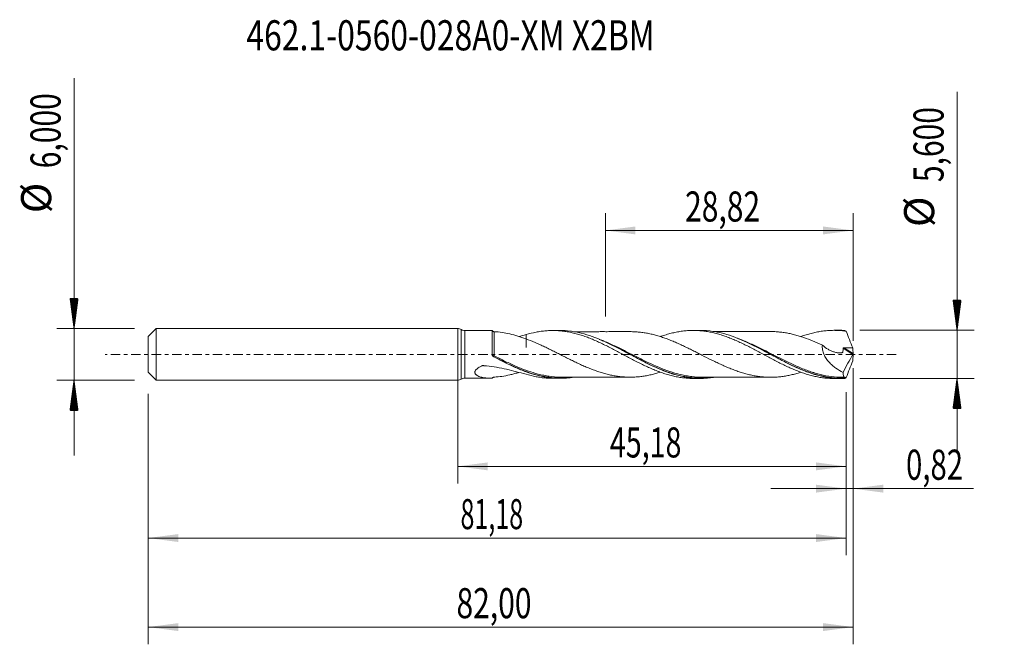
# Model space of a CAD drawing. Units: millimetres. Extents: x -51 to 64, y -34 to 39.
import ezdxf

# ---------------------------------------------------------------- set-up
doc = ezdxf.new("R2010")
doc.units = ezdxf.units.MM
doc.linetypes.add('CENTER', pattern=[47.5, 22, -8.5, 8.5, -8.5])
for name, color, linetype in [('1', 4, 'Continuous'), ('2', 7, 'Continuous'), ('SK1', 4, 'Continuous'), ('SK2', 7, 'Continuous'), ('SK4', 2, 'CENTER'), ('SK6', 5, 'Continuous')]:
    doc.layers.add(name, color=color, linetype=linetype)
doc.styles.add('iso_b_vert', font='simplex.shx')
doc.dimstyles.get("Standard").update_dxf_attribs({"dimtxt": 0.18, "dimasz": 0.18, "dimexe": 0.18, "dimexo": 0.0625, "dimgap": 0.09, "dimtad": 1, "dimzin": 0, "dimdsep": 52, "dimtxsty": 'Standard', "dimcen": 0.09, "dimadec": 0, "dimazin": 0, "dimtfac": 1, "dimtdec": 4, "dimtofl": 0, "dimtmove": 0, "dimatfit": 3, "dimfxl": 1, "dimtolj": 1, "dimtzin": 0, "dimarcsym": 0})

# ---------------------------------------------------------------- blocks, each defined once
blk = doc.blocks.new('_U0')
at = {"layer": 'SK2', "lineweight": 13}
for p, q in [((0, -1.5875), (0, -15.013398)), ((45.1791, -4.3875), (45.1791, -15.013398)), ((0, -13.013398), (45.1791, -13.013398))]:
    blk.add_line(p, q, dxfattribs=at)
at = {"layer": 'SK2', "lineweight": 18}
for points in [[(0, -13.013398), (3.499998, -12.552615), (3.500002, -13.474182)], [(45.1791, -13.013398), (41.679102, -13.474182), (41.679098, -12.552615)]]:
    blk.add_solid(points, dxfattribs=at)
at = {"layer": 'SK2', "lineweight": 13, "insert": (17.705418, -11.980765), "char_height": 3.5, "attachment_point": 7, "line_spacing_factor": 1.084337, "style": 'iso_b_vert'}
blk.add_mtext('\\W0.6977;45,18', dxfattribs=at)
blk = doc.blocks.new('_U1')
at = {"layer": 'SK2', "lineweight": 13}
for p, q in [((46, -1.5875), (46, -33.692985)), ((-36, -4.5875), (-36, -33.692985)), ((-36, -31.692985), (46, -31.692985))]:
    blk.add_line(p, q, dxfattribs=at)
at = {"layer": 'SK2', "lineweight": 18}
for points in [[(-36, -31.692985), (-32.500002, -31.232202), (-32.499998, -32.153769)], [(46, -31.692985), (42.500002, -32.153769), (42.499998, -31.232202)]]:
    blk.add_solid(points, dxfattribs=at)
at = {"layer": 'SK2', "lineweight": 13, "insert": (-0.137299, -30.660352), "char_height": 3.5, "attachment_point": 7, "line_spacing_factor": 1.084337, "style": 'iso_b_vert'}
blk.add_mtext('\\W0.7317;82,00', dxfattribs=at)
blk = doc.blocks.new('_U2')
at = {"layer": 'SK2', "lineweight": 13}
for p, q in [((17.18, 4.3875), (17.18, 16.409119)), ((46, 1.5875), (46, 16.409119)), ((17.18, 14.409119), (46, 14.409119))]:
    blk.add_line(p, q, dxfattribs=at)
at = {"layer": 'SK2', "lineweight": 18}
for points in [[(17.18, 14.409119), (20.679998, 14.869903), (20.680002, 13.948335)], [(46, 14.409119), (42.500002, 13.948335), (42.499998, 14.869903)]]:
    blk.add_solid(points, dxfattribs=at)
at = {"layer": 'SK2', "lineweight": 13, "insert": (26.452701, 15.441753), "char_height": 3.5, "attachment_point": 7, "line_spacing_factor": 1.084337, "style": 'iso_b_vert'}
blk.add_mtext('\\W0.7317;28,82', dxfattribs=at)
blk = doc.blocks.new('_U3')
at = {"layer": 'SK2', "lineweight": 13}
for p, q in [((46, -1.5875), (46, -17.602503)), ((45.1791, -4.3875), (45.1791, -17.602503)), ((36.4291, -15.602503), (59.996491, -15.602503))]:
    blk.add_line(p, q, dxfattribs=at)
at = {"layer": 'SK2', "lineweight": 18}
for points in [[(45.1791, -15.602503), (41.679102, -16.063287), (41.679098, -15.141719)], [(46, -15.602503), (49.499998, -15.141719), (49.500002, -16.063287)]]:
    blk.add_solid(points, dxfattribs=at)
at = {"layer": 'SK2', "lineweight": 13, "insert": (52.15186, -14.56987), "char_height": 3.5, "attachment_point": 7, "line_spacing_factor": 1.084337, "style": 'iso_b_vert'}
blk.add_mtext('\\W0.7150;0,82', dxfattribs=at)
blk = doc.blocks.new('_U4')
at = {"layer": 'SK2', "lineweight": 13}
for p, q in [((45.1791, -4.3875), (45.1791, -23.343428)), ((-36, -4.5875), (-36, -23.343428)), ((-36, -21.343428), (45.1791, -21.343428))]:
    blk.add_line(p, q, dxfattribs=at)
at = {"layer": 'SK2', "lineweight": 18}
for points in [[(-36, -21.343428), (-32.500002, -20.882645), (-32.499998, -21.804212)], [(45.1791, -21.343428), (41.679102, -21.804212), (41.679098, -20.882645)]]:
    blk.add_solid(points, dxfattribs=at)
at = {"layer": 'SK2', "lineweight": 13, "insert": (0.327118, -20.310795), "char_height": 3.5, "attachment_point": 7, "line_spacing_factor": 1.084337, "style": 'iso_b_vert'}
blk.add_mtext('\\W0.6110;81,18', dxfattribs=at)

msp = doc.modelspace()

# ---------------------------------------------------------------- hatches: boundary and pattern name
at = {"layer": '2', "lineweight": 13}
h = msp.add_hatch(dxfattribs=at)
h.set_pattern_fill('ANSI31', color=256, scale=0.0062, style=0)
h.paths.add_polyline_path([(58.083, 2.8), (57.623, 6.3), (58.544, 6.3)])
h = msp.add_hatch(dxfattribs=at)
h.set_pattern_fill('ANSI31', color=256, scale=0.0062, style=0)
h.paths.add_polyline_path([(58.083, -2.8), (58.544, -6.3), (57.623, -6.3)])
at = {"layer": 'SK2', "lineweight": 13}
h = msp.add_hatch(dxfattribs=at)
h.set_pattern_fill('ANSI31', color=256, scale=0.0062, style=0)
h.paths.add_polyline_path([(-44.625, 3), (-45.086, 6.5), (-44.164, 6.5)])
h = msp.add_hatch(dxfattribs=at)
h.set_pattern_fill('ANSI31', color=256, scale=0.0062, style=0)
h.paths.add_polyline_path([(-44.625, -3), (-44.164, -6.5), (-45.086, -6.5)])

# ---------------------------------------------------------------- linework, layer by layer
at = {"layer": '1', "lineweight": 18}
for p, q in [((0, -3), (0, 3)), ((3.936, 2.774), (0.823, 2.772)), ((11.878, 2.779), (11.048, 2.779)), ((28.228, 2.789), (27.398, 2.789)), ((44.579, 2.8), (43.749, 2.799)), ((0.823, -2.772), (3.936, -2.774)), ((11.048, -2.779), (11.878, -2.779)), ((27.398, -2.789), (28.228, -2.789)), ((43.749, -2.799), (44.579, -2.8))]:
    msp.add_line(p, q, dxfattribs=at)
at = {"layer": '1', "lineweight": 13}
for p, q in [((0.411, 2.886), (0.411, -2.886)), ((0.823, 2.772), (0.823, -2.772)), ((44.826, 0.713), (45.979, -0.017)), ((44.915, 0.776), (45.99, 0.095)), ((4.251, -2.629), (4.251, -2.633))]:
    msp.add_line(p, q, dxfattribs=at)
at = {"layer": '1', "lineweight": 18}
for centre, start, end in [((0, 2.2), 59.05561, 90), ((0.823, 3.572), 239.05561, 270.03581), ((0, -2.2), 270, 300.94439), ((0.823, -3.572), 89.96419, 120.94439)]:
    msp.add_arc(centre, 0.8, start, end, dxfattribs=at)
at = {"layer": '1', "lineweight": 13}
for centre, major_axis, ratio, start_param, end_param in [((4.18, -0.139), (0.0436, 0.09), 0.446356, 1.7347215, 3.059478), ((4.25, -0.175), (0.0465, 0.0886), 0.028484, 1.5130082, 3.0557889)]:
    msp.add_ellipse(centre, major_axis=major_axis, ratio=ratio, start_param=start_param, end_param=end_param, dxfattribs=at)
at = {"layer": '1', "lineweight": 18}
for points, degree in [([(4.026, 2.774), (3.996, 2.774), (3.966, 2.774), (3.935, 2.774)], 3), ([(4.324, 2.631), (4.251, 2.629)], 1), ([(7.107, 2.083), (7.39, 2.157), (7.67, 2.229), (7.948, 2.298)], 3), ([(45.041, 2.789), (44.886, 2.796), (44.732, 2.8), (44.577, 2.8)], 3), ([(45.197, 2.692), (45.139, 2.74), (45.088, 2.773), (45.041, 2.789)], 3), ([(45.955, 0.759), (45.971, 0.538), (45.983, 0.316), (45.99, 0.095)], 3), ([(46, 0.032), (45.995, 0.015), (45.987, -0.004), (45.979, -0.017)], 3), ([(45.99, 0.095), (45.991, 0.078), (45.994, 0.055), (46, 0.032)], 3), ([(46, 0.032), (46, 0.011), (46, -0.011), (46, -0.032)], 3), ([(4.077, -0.189), (4.046, -0.16), (4.026, -0.12), (4.026, -0.077)], 3), ([(4.132, -0.229), (4.112, -0.218), (4.094, -0.205), (4.077, -0.189)], 3), ([(45.979, -0.017), (45.571, -0.685), (45.19, -1.375), (44.835, -2.091)], 3), ([(45.955, -0.759), (45.971, -0.538), (45.983, -0.316), (45.99, -0.095)], 3), ([(45.99, -0.095), (45.991, -0.078), (45.994, -0.055), (46, -0.032)], 3), ([(4.281, -2.63), (4.324, -2.631)], 1), ([(44.705, -2.66), (45.002, -2.656)], 1), ([(45.197, -2.692), (45.139, -2.74), (45.088, -2.773), (45.041, -2.789)], 3), ([(45.058, -2.747), (45.052, -2.761), (45.047, -2.775), (45.041, -2.789)], 3)]:
    msp.add_open_spline(points, degree=degree, dxfattribs=at)
for points, knots in [([(4.026, 2.774), (4.037, 2.752), (4.052, 2.731), (4.085, 2.696), (4.104, 2.681), (4.145, 2.657), (4.166, 2.648), (4.209, 2.636), (4.231, 2.633), (4.251, 2.633)], [0, 0, 0, 0, 0.25, 0.25, 0.5, 0.5, 0.75, 0.75, 1, 1, 1, 1]), ([(4.026, -0.077), (4.026, 0.015), (4.026, 0.106), (4.026, 0.289), (4.026, 0.381), (4.026, 0.65), (4.026, 0.825), (4.026, 1.08), (4.026, 1.164), (4.026, 1.328), (4.026, 1.407), (4.026, 1.637), (4.026, 1.781), (4.026, 1.98), (4.026, 2.043), (4.026, 2.162), (4.026, 2.273), (4.026, 2.37), (4.026, 2.46), (4.026, 2.502), (4.026, 2.612), (4.026, 2.669), (4.026, 2.748), (4.026, 2.77), (4.026, 2.774)], [0, 0, 0, 0, 0.0625, 0.0625, 0.125, 0.125, 0.25, 0.25, 0.3125, 0.3125, 0.375, 0.375, 0.5, 0.5, 0.5625, 0.5625, 0.625, 0.6875, 0.6875, 0.75, 0.75, 0.875, 0.875, 1, 1, 1, 1]), ([(4.251, 2.633), (4.551, 2.625), (4.854, 2.598), (5.466, 2.51), (5.773, 2.45), (6.388, 2.304), (6.696, 2.22), (7.318, 2.029), (7.631, 1.924), (7.948, 1.813)], [0, 0, 0, 0, 0.25, 0.25, 0.5, 0.5, 0.75, 0.75, 1, 1, 1, 1]), ([(7.948, 2.298), (8.336, 2.416), (8.726, 2.512), (9.307, 2.625), (9.501, 2.658), (9.89, 2.711), (10.085, 2.732), (10.473, 2.763), (10.666, 2.773), (11.054, 2.781), (11.249, 2.779), (11.637, 2.763), (11.832, 2.75), (12.22, 2.711), (12.414, 2.686), (12.802, 2.626), (12.996, 2.589), (13.384, 2.506), (13.579, 2.46), (13.968, 2.357), (14.161, 2.3), (14.549, 2.176), (14.743, 2.11), (15.131, 1.97), (15.326, 1.896), (15.714, 1.738), (15.908, 1.655), (16.296, 1.485), (16.49, 1.397), (16.878, 1.213), (17.072, 1.118), (17.461, 0.925), (17.655, 0.827), (18.043, 0.627), (18.237, 0.524), (18.624, 0.319), (18.819, 0.216), (19.208, 0.009), (19.402, -0.096), (19.789, -0.303), (19.983, -0.406), (20.372, -0.609), (20.566, -0.71), (21.148, -1.01), (21.537, -1.2), (22.118, -1.472), (22.311, -1.559), (22.7, -1.727), (22.895, -1.807), (23.283, -1.961), (23.476, -2.034), (23.864, -2.17), (24.058, -2.233), (24.447, -2.352), (24.641, -2.407), (25.029, -2.505), (25.223, -2.549), (25.611, -2.626), (25.804, -2.66), (26.192, -2.716), (26.387, -2.738), (26.776, -2.77), (26.969, -2.781), (27.241, -2.788), (27.319, -2.789), (27.397, -2.789)], [0, 0, 0, 0, 0.0598749, 0.0598749, 0.0898123, 0.0898123, 0.1197498, 0.1197498, 0.1496872, 0.1496872, 0.1796247, 0.1796247, 0.2095621, 0.2095621, 0.2394996, 0.2394996, 0.269437, 0.269437, 0.2993745, 0.2993745, 0.3293119, 0.3293119, 0.3592494, 0.3592494, 0.3891868, 0.3891868, 0.4191243, 0.4191243, 0.4490617, 0.4490617, 0.4789992, 0.4789992, 0.5089366, 0.5089366, 0.5388741, 0.5388741, 0.5688115, 0.5688115, 0.598749, 0.598749, 0.6286864, 0.6286864, 0.6586239, 0.6586239, 0.7184988, 0.7184988, 0.7484362, 0.7484362, 0.7783737, 0.7783737, 0.8083111, 0.8083111, 0.8382486, 0.8382486, 0.868186, 0.868186, 0.8981235, 0.8981235, 0.9280609, 0.9280609, 0.9579984, 0.9579984, 0.9879358, 0.9879358, 1, 1, 1, 1]), ([(7.948, 2.298), (7.948, 2.284), (7.948, 2.269), (7.948, 2.08), (7.948, 1.917), (7.948, 1.689), (7.948, 1.616), (7.948, 1.477), (7.948, 1.411), (7.948, 1.225), (7.948, 1.115), (7.948, 0.97), (7.948, 0.925), (7.948, 0.863), (7.948, 0.844), (7.948, 0.816), (7.948, 0.806), (7.948, 0.793), (7.948, 0.792), (7.948, 0.796), (7.948, 0.798), (7.948, 0.803), (7.948, 0.805), (7.948, 0.888), (7.948, 0.984), (7.948, 1.209), (7.948, 1.336), (7.948, 1.582), (7.948, 1.694), (7.948, 1.812)], [0, 0, 0, 0, 0.0122585, 0.0122585, 0.1592831, 0.1592831, 0.2327954, 0.2327954, 0.3063078, 0.3063078, 0.4533324, 0.4533324, 0.5268447, 0.5268447, 0.5636009, 0.5636009, 0.581979, 0.581979, 0.591168, 0.591168, 0.5957625, 0.5957625, 0.600357, 0.600357, 0.7473817, 0.7473817, 0.8944063, 0.8944063, 1, 1, 1, 1]), ([(29.836, -2.658), (29.795, -2.665), (29.753, -2.671), (29.499, -2.71), (29.286, -2.735), (28.859, -2.772), (28.644, -2.783), (28.001, -2.796), (27.576, -2.776), (26.728, -2.682), (26.305, -2.608), (25.667, -2.459), (25.454, -2.403), (25.026, -2.278), (24.81, -2.209), (23.74, -1.841), (22.897, -1.464), (21.833, -0.935), (21.62, -0.827), (21.192, -0.605), (20.976, -0.492), (20.335, -0.151), (19.91, 0.077), (19.062, 0.528), (18.638, 0.75), (17.999, 1.071), (17.786, 1.175), (17.357, 1.379), (17.142, 1.478), (16.073, 1.949), (15.23, 2.256), (14.164, 2.519), (13.951, 2.565), (13.521, 2.645), (13.306, 2.678), (12.688, 2.754), (12.287, 2.779), (11.886, 2.779)], [0, 0, 0, 0, 0.0069427, 0.0069427, 0.0425463, 0.0425463, 0.07815, 0.07815, 0.1493573, 0.1493573, 0.2205646, 0.2205646, 0.2561683, 0.2561683, 0.291772, 0.291772, 0.4341866, 0.4341866, 0.4697903, 0.4697903, 0.505394, 0.505394, 0.5766013, 0.5766013, 0.6478086, 0.6478086, 0.6834123, 0.6834123, 0.7190159, 0.7190159, 0.8614306, 0.8614306, 0.8970343, 0.8970343, 0.9326379, 0.9326379, 1, 1, 1, 1]), ([(20.056, 2.646), (19.915, 2.645), (19.606, 2.645), (19.209, 2.646), (18.869, 2.644), (18.531, 2.644), (18.107, 2.645), (17.642, 2.644), (17.243, 2.643), (16.898, 2.644), (16.502, 2.644), (15.961, 2.641), (15.361, 2.642), (14.797, 2.64), (14.322, 2.642), (13.912, 2.641), (13.644, 2.639), (13.529, 2.638)], [0, 0, 0, 0, 0.064992, 0.1414078, 0.1820772, 0.2214129, 0.2962564, 0.3766464, 0.4345865, 0.4793189, 0.5350586, 0.6162612, 0.7276348, 0.810391, 0.874676, 0.946227, 1, 1, 1, 1]), ([(39.917, -2.079), (39.855, -2.098), (39.793, -2.118), (39.552, -2.191), (39.372, -2.242), (39.013, -2.334), (38.833, -2.376), (38.474, -2.451), (38.295, -2.485), (37.936, -2.544), (37.756, -2.569), (37.396, -2.61), (37.216, -2.626), (36.858, -2.648), (36.678, -2.653), (36.319, -2.654), (36.14, -2.651), (35.781, -2.635), (35.601, -2.623), (35.241, -2.587), (35.062, -2.565), (34.703, -2.512), (34.524, -2.481), (34.165, -2.41), (33.985, -2.369), (33.625, -2.281), (33.445, -2.233), (33.087, -2.129), (32.907, -2.072), (32.548, -1.953), (32.369, -1.89), (32.009, -1.757), (31.83, -1.687), (31.47, -1.542), (31.29, -1.466), (30.932, -1.31), (30.753, -1.23), (30.394, -1.065), (30.214, -0.98), (29.854, -0.808), (29.674, -0.72), (29.136, -0.453), (28.777, -0.272), (28.238, 0.003), (28.058, 0.095), (27.698, 0.277), (27.519, 0.368), (27.16, 0.547), (26.981, 0.637), (26.622, 0.813), (26.442, 0.899), (26.082, 1.069), (25.902, 1.152), (25.543, 1.314), (25.364, 1.393), (25.005, 1.544), (24.825, 1.617), (24.466, 1.759), (24.286, 1.827), (23.926, 1.954), (23.746, 2.014), (23.387, 2.128), (23.208, 2.181), (22.849, 2.28), (22.669, 2.324), (22.309, 2.406), (22.129, 2.443), (21.77, 2.508), (21.591, 2.536), (21.232, 2.581), (21.052, 2.6), (20.693, 2.629), (20.513, 2.638), (20.237, 2.645), (20.14, 2.645), (20.044, 2.645)], [0, 0, 0, 0, 0.0093004, 0.0093004, 0.0364161, 0.0364161, 0.0635318, 0.0635318, 0.0906476, 0.0906476, 0.1177633, 0.1177633, 0.144879, 0.144879, 0.1719947, 0.1719947, 0.1991104, 0.1991104, 0.2262262, 0.2262262, 0.2533419, 0.2533419, 0.2804576, 0.2804576, 0.3075733, 0.3075733, 0.3346891, 0.3346891, 0.3618048, 0.3618048, 0.3889205, 0.3889205, 0.4160362, 0.4160362, 0.4431519, 0.4431519, 0.4702677, 0.4702677, 0.4973834, 0.4973834, 0.5244991, 0.5244991, 0.5787305, 0.5787305, 0.6058463, 0.6058463, 0.632962, 0.632962, 0.6600777, 0.6600777, 0.6871934, 0.6871934, 0.7143091, 0.7143091, 0.7414249, 0.7414249, 0.7685406, 0.7685406, 0.7956563, 0.7956563, 0.822772, 0.822772, 0.8498877, 0.8498877, 0.8770035, 0.8770035, 0.9041192, 0.9041192, 0.9312349, 0.9312349, 0.9583506, 0.9583506, 0.9854664, 0.9854664, 1, 1, 1, 1]), ([(23.571, 2.066), (23.604, 2.078), (23.637, 2.09), (23.864, 2.17), (24.058, 2.233), (24.447, 2.352), (24.641, 2.407), (25.029, 2.505), (25.223, 2.549), (25.611, 2.626), (25.804, 2.66), (26.192, 2.716), (26.387, 2.738), (26.776, 2.77), (26.969, 2.781), (27.356, 2.791), (27.55, 2.79), (27.939, 2.776), (28.133, 2.764), (28.521, 2.727), (28.715, 2.703), (29.103, 2.644), (29.297, 2.609), (29.684, 2.527), (29.878, 2.481), (30.267, 2.379), (30.461, 2.323), (30.849, 2.202), (31.042, 2.136), (31.429, 1.996), (31.624, 1.923), (32.013, 1.766), (32.206, 1.684), (32.594, 1.513), (32.788, 1.425), (33.175, 1.243), (33.369, 1.149), (33.757, 0.955), (33.952, 0.857), (34.34, 0.657), (34.533, 0.556), (34.92, 0.349), (35.114, 0.246), (35.503, 0.038), (35.697, -0.066), (36.085, -0.274), (36.278, -0.378), (36.666, -0.583), (36.86, -0.683), (37.248, -0.884), (37.442, -0.983), (37.83, -1.175), (38.024, -1.269), (38.411, -1.45), (38.604, -1.539), (38.992, -1.709), (39.187, -1.79), (39.575, -1.945), (39.769, -2.019), (40.155, -2.158), (40.349, -2.223), (40.737, -2.343), (40.932, -2.399), (41.319, -2.5), (41.513, -2.546), (41.901, -2.625), (42.095, -2.66), (42.482, -2.718), (42.676, -2.741), (43.064, -2.776), (43.259, -2.788), (43.551, -2.797), (43.649, -2.799), (43.748, -2.799)], [0, 0, 0, 0, 0.0049313, 0.0049313, 0.0337665, 0.0337665, 0.0626016, 0.0626016, 0.0914368, 0.0914368, 0.1202719, 0.1202719, 0.1491071, 0.1491071, 0.1779423, 0.1779423, 0.2067774, 0.2067774, 0.2356126, 0.2356126, 0.2644477, 0.2644477, 0.2932829, 0.2932829, 0.322118, 0.322118, 0.3509532, 0.3509532, 0.3797884, 0.3797884, 0.4086235, 0.4086235, 0.4374587, 0.4374587, 0.4662938, 0.4662938, 0.495129, 0.495129, 0.5239642, 0.5239642, 0.5527993, 0.5527993, 0.5816345, 0.5816345, 0.6104696, 0.6104696, 0.6393048, 0.6393048, 0.66814, 0.66814, 0.6969751, 0.6969751, 0.7258103, 0.7258103, 0.7546454, 0.7546454, 0.7834806, 0.7834806, 0.8123158, 0.8123158, 0.8411509, 0.8411509, 0.8699861, 0.8699861, 0.8988212, 0.8988212, 0.9276564, 0.9276564, 0.9564916, 0.9564916, 0.9853267, 0.9853267, 1, 1, 1, 1]), ([(45.041, -2.789), (44.613, -2.809), (44.186, -2.801), (43.543, -2.746), (43.328, -2.721), (42.9, -2.657), (42.687, -2.618), (41.625, -2.392), (40.783, -2.111), (39.712, -1.662), (39.497, -1.567), (39.068, -1.371), (38.854, -1.27), (38.426, -1.06), (38.212, -0.953), (37.782, -0.733), (37.568, -0.621), (36.501, -0.057), (35.659, 0.408), (34.593, 0.953), (34.379, 1.06), (33.95, 1.27), (33.736, 1.371), (33.096, 1.663), (32.672, 1.841), (31.825, 2.158), (31.401, 2.296), (30.761, 2.469), (30.547, 2.521), (30.117, 2.611), (29.904, 2.649), (29.197, 2.754), (28.706, 2.79), (28.214, 2.789)], [0, 0, 0, 0, 0.0759907, 0.0759907, 0.1139861, 0.1139861, 0.1519814, 0.1519814, 0.3039629, 0.3039629, 0.3419582, 0.3419582, 0.3799536, 0.3799536, 0.417949, 0.417949, 0.4559443, 0.4559443, 0.6079258, 0.6079258, 0.6459211, 0.6459211, 0.6839165, 0.6839165, 0.7599072, 0.7599072, 0.8358979, 0.8358979, 0.8738933, 0.8738933, 0.9118886, 0.9118886, 1, 1, 1, 1]), ([(36.48, 2.654), (36.264, 2.653), (35.784, 2.651), (35.073, 2.648), (34.422, 2.654), (33.92, 2.652), (33.497, 2.652), (33.096, 2.653), (32.641, 2.651), (32.182, 2.652), (31.75, 2.652), (31.416, 2.651), (31.128, 2.651), (30.818, 2.651), (30.391, 2.651), (30.047, 2.65), (29.845, 2.65), (29.827, 2.65)], [0, 0, 0, 0, 0.0985311, 0.2177367, 0.3184575, 0.3940439, 0.4450111, 0.5085929, 0.5744474, 0.6498055, 0.7151162, 0.7689465, 0.8000117, 0.8450301, 0.908977, 0.9918019, 1, 1, 1, 1]), ([(36.48, 2.654), (36.488, 2.654), (36.495, 2.654), (36.683, 2.653), (36.862, 2.648), (37.221, 2.626), (37.4, 2.61), (37.759, 2.569), (37.938, 2.544), (38.298, 2.485), (38.477, 2.451), (38.836, 2.375), (39.015, 2.334), (39.374, 2.241), (39.553, 2.191), (39.912, 2.081), (40.092, 2.023), (40.631, 1.838), (40.989, 1.7), (41.527, 1.477), (41.707, 1.401), (42.066, 1.242), (42.246, 1.16), (42.425, 1.076)], [0, 0, 0, 0, 0.0038939, 0.0038939, 0.094449, 0.094449, 0.1850041, 0.1850041, 0.2755592, 0.2755592, 0.3661143, 0.3661143, 0.4566694, 0.4566694, 0.5472245, 0.5472245, 0.6377796, 0.6377796, 0.8188898, 0.8188898, 0.9094449, 0.9094449, 1, 1, 1, 1]), ([(39.922, 2.074), (39.935, 2.079), (39.949, 2.084), (40.155, 2.158), (40.349, 2.223), (40.737, 2.343), (40.932, 2.399), (41.319, 2.5), (41.513, 2.546), (41.901, 2.625), (42.095, 2.66), (42.482, 2.718), (42.676, 2.741), (43.064, 2.776), (43.259, 2.788), (43.646, 2.8), (43.839, 2.801), (44.227, 2.789), (44.422, 2.778), (44.81, 2.744), (45.003, 2.721), (45.197, 2.692)], [0, 0, 0, 0, 0.0076081, 0.0076081, 0.1178739, 0.1178739, 0.2281396, 0.2281396, 0.3384054, 0.3384054, 0.4486712, 0.4486712, 0.5589369, 0.5589369, 0.6692027, 0.6692027, 0.7794685, 0.7794685, 0.8897342, 0.8897342, 1, 1, 1, 1]), ([(45.197, 2.692), (45.316, 2.365), (45.439, 2.042), (45.692, 1.398), (45.822, 1.078), (45.955, 0.759)], [0, 0, 0, 0, 0.5, 0.5, 1, 1, 1, 1]), ([(7.948, 1.813), (8.308, 1.681), (8.667, 1.535), (9.205, 1.303), (9.385, 1.223), (9.744, 1.059), (9.925, 0.974), (10.284, 0.803), (10.463, 0.715), (10.822, 0.538), (11.002, 0.449), (11.361, 0.269), (11.541, 0.178), (11.9, -0.005), (12.08, -0.096), (12.44, -0.278), (12.619, -0.368), (12.978, -0.548), (13.157, -0.637), (13.517, -0.812), (13.697, -0.899), (14.057, -1.068), (14.236, -1.152), (14.595, -1.313), (14.774, -1.391), (15.133, -1.542), (15.313, -1.616), (15.673, -1.757), (15.853, -1.824), (16.212, -1.952), (16.392, -2.012), (16.75, -2.127), (16.93, -2.179), (17.289, -2.277), (17.469, -2.322), (17.829, -2.405), (18.009, -2.443), (18.367, -2.506), (18.547, -2.534), (18.906, -2.58), (19.085, -2.6), (19.445, -2.629), (19.625, -2.637), (19.984, -2.646), (20.164, -2.646), (20.523, -2.638), (20.702, -2.628), (21.061, -2.599), (21.241, -2.58), (21.601, -2.534), (21.781, -2.506), (22.139, -2.441), (22.319, -2.404), (22.678, -2.322), (22.857, -2.278), (23.213, -2.18), (23.389, -2.127), (23.565, -2.071)], [0, 0, 0, 0, 0.0690155, 0.0690155, 0.1035232, 0.1035232, 0.138031, 0.138031, 0.1725387, 0.1725387, 0.2070465, 0.2070465, 0.2415542, 0.2415542, 0.276062, 0.276062, 0.3105697, 0.3105697, 0.3450775, 0.3450775, 0.3795852, 0.3795852, 0.414093, 0.414093, 0.4486007, 0.4486007, 0.4831085, 0.4831085, 0.5176162, 0.5176162, 0.552124, 0.552124, 0.5866317, 0.5866317, 0.6211395, 0.6211395, 0.6556472, 0.6556472, 0.6901549, 0.6901549, 0.7246627, 0.7246627, 0.7591704, 0.7591704, 0.7936782, 0.7936782, 0.8281859, 0.8281859, 0.8626937, 0.8626937, 0.8972014, 0.8972014, 0.9317092, 0.9317092, 0.9662169, 0.9662169, 1, 1, 1, 1]), ([(16.444, 1.752), (16.623, 1.679), (16.802, 1.604), (17.411, 1.338), (17.837, 1.136), (18.685, 0.715), (19.108, 0.497), (19.956, 0.052), (20.381, -0.174), (21.24, -0.622), (21.665, -0.84), (22.937, -1.46), (23.78, -1.83), (24.649, -2.122), (24.659, -2.125), (24.67, -2.129)], [0, 0, 0, 0, 0.0650321, 0.0650321, 0.2202392, 0.2202392, 0.3754464, 0.3754464, 0.5306535, 0.5306535, 0.6858607, 0.6858607, 0.996275, 0.996275, 1, 1, 1, 1]), ([(32.535, 1.862), (32.882, 1.727), (33.229, 1.579), (33.791, 1.325), (34.005, 1.225), (34.434, 1.018), (34.648, 0.912), (35.712, 0.373), (36.553, -0.084), (37.617, -0.637), (37.831, -0.746), (38.26, -0.962), (38.473, -1.068), (39.112, -1.374), (39.535, -1.565), (40.381, -1.913), (40.804, -2.069), (41.442, -2.273), (41.656, -2.335), (42.085, -2.448), (42.298, -2.499), (43.362, -2.717), (44.205, -2.788), (45.058, -2.747)], [0, 0, 0, 0, 0.08355, 0.08355, 0.1344639, 0.1344639, 0.1853778, 0.1853778, 0.3890333, 0.3890333, 0.4399472, 0.4399472, 0.4908611, 0.4908611, 0.5926889, 0.5926889, 0.6945167, 0.6945167, 0.7454305, 0.7454305, 0.7963444, 0.7963444, 1, 1, 1, 1]), ([(42.425, 1.076), (42.414, 0.992), (42.41, 0.905), (42.414, 0.728), (42.423, 0.637), (42.453, 0.458), (42.474, 0.369), (42.528, 0.191), (42.561, 0.103), (42.671, -0.153), (42.761, -0.314), (42.968, -0.622), (43.08, -0.763), (43.319, -1.028), (43.446, -1.151), (43.71, -1.382), (43.845, -1.488), (44.257, -1.783), (44.542, -1.949), (44.835, -2.091)], [0, 0, 0, 0, 0.0625, 0.0625, 0.125, 0.125, 0.1875, 0.1875, 0.25, 0.25, 0.375, 0.375, 0.5, 0.5, 0.625, 0.625, 0.75, 0.75, 1, 1, 1, 1]), ([(42.425, 1.076), (42.634, 0.892), (42.853, 0.732), (43.198, 0.529), (43.315, 0.468), (43.551, 0.362), (43.669, 0.317), (43.907, 0.244), (44.028, 0.216), (44.268, 0.182), (44.387, 0.174), (44.564, 0.182), (44.622, 0.188), (44.694, 0.199), (44.708, 0.201), (44.736, 0.207), (44.751, 0.209), (44.771, 0.214), (44.778, 0.217), (44.789, 0.227), (44.793, 0.234), (44.798, 0.259), (44.8, 0.276), (44.822, 0.429), (44.829, 0.571), (44.826, 0.713)], [0, 0, 0, 0, 0.25, 0.25, 0.375, 0.375, 0.5, 0.5, 0.625, 0.625, 0.75, 0.75, 0.8125, 0.8125, 0.828125, 0.828125, 0.84375, 0.84375, 0.8515625, 0.8515625, 0.859375, 0.859375, 0.875, 0.875, 1, 1, 1, 1]), ([(44.826, 0.713), (44.826, 0.723), (44.828, 0.733), (44.839, 0.75), (44.847, 0.757), (44.874, 0.773), (44.895, 0.776), (44.915, 0.776)], [0, 0, 0, 0, 0.25, 0.25, 0.5, 0.5, 1, 1, 1, 1]), ([(44.915, 0.776), (45.089, 0.772), (45.262, 0.769), (45.609, 0.763), (45.782, 0.76), (45.955, 0.759)], [0, 0, 0, 0, 0.5, 0.5, 1, 1, 1, 1]), ([(13.53, -2.641), (12.957, -2.736), (12.384, -2.784), (11.59, -2.777), (11.375, -2.768), (10.947, -2.737), (10.734, -2.714), (10.096, -2.626), (9.672, -2.54), (8.823, -2.32), (8.398, -2.186), (7.754, -1.951), (7.539, -1.867), (7.111, -1.692), (6.898, -1.6), (6.26, -1.314), (5.837, -1.109), (4.988, -0.681), (4.562, -0.457), (4.132, -0.229)], [0, 0, 0, 0, 0.1837866, 0.1837866, 0.2518044, 0.2518044, 0.3198221, 0.3198221, 0.4558577, 0.4558577, 0.5918933, 0.5918933, 0.6599111, 0.6599111, 0.7279289, 0.7279289, 0.8639644, 0.8639644, 1, 1, 1, 1]), ([(4.204, -0.263), (4.633, -0.487), (5.061, -0.708), (5.705, -1.027), (5.92, -1.13), (6.346, -1.331), (6.559, -1.428), (7.068, -1.65), (7.364, -1.772), (7.66, -1.885)], [0, 0, 0, 0, 0.3705744, 0.3705744, 0.5558616, 0.5558616, 0.7411488, 0.7411488, 1, 1, 1, 1]), ([(45.197, -2.692), (45.315, -2.367), (45.438, -2.044), (45.691, -1.399), (45.822, -1.078), (45.955, -0.759)], [0, 0, 0, 0, 0.5, 0.5, 1, 1, 1, 1]), ([(4.026, -2.774), (3.857, -2.776), (3.688, -2.772), (3.353, -2.75), (3.187, -2.732), (2.867, -2.678), (2.712, -2.642), (2.492, -2.567), (2.421, -2.538), (2.289, -2.473), (2.227, -2.435), (2.146, -2.37), (2.122, -2.347), (2.077, -2.298), (2.058, -2.271), (2.026, -2.214), (2.015, -2.184), (2, -2.121), (1.998, -2.087), (2.005, -2.019), (2.014, -1.984), (2.042, -1.915), (2.061, -1.88), (2.108, -1.813), (2.136, -1.78), (2.196, -1.717), (2.23, -1.687), (2.335, -1.6), (2.414, -1.546), (2.58, -1.447), (2.667, -1.402), (2.779, -1.349), (2.801, -1.339), (2.835, -1.324), (2.847, -1.319), (2.87, -1.309), (2.881, -1.306), (2.919, -1.3), (2.944, -1.303), (2.994, -1.306), (3.019, -1.308), (3.144, -1.317), (3.245, -1.325), (3.744, -1.372), (4.141, -1.426), (4.925, -1.561), (5.313, -1.642), (6.079, -1.819), (6.458, -1.915), (7.21, -2.11), (7.581, -2.207), (7.948, -2.298)], [0, 0, 0, 0, 0.0625, 0.0625, 0.125, 0.125, 0.1875, 0.1875, 0.21875, 0.21875, 0.25, 0.25, 0.265625, 0.265625, 0.28125, 0.28125, 0.296875, 0.296875, 0.3125, 0.3125, 0.328125, 0.328125, 0.34375, 0.34375, 0.359375, 0.359375, 0.375, 0.375, 0.40625, 0.40625, 0.4375, 0.4375, 0.4453125, 0.4453125, 0.4492188, 0.4492188, 0.453125, 0.453125, 0.4609375, 0.4609375, 0.46875, 0.46875, 0.5, 0.5, 0.625, 0.625, 0.75, 0.75, 0.875, 0.875, 1, 1, 1, 1]), ([(7.104, -2.095), (7.071, -2.105), (7.037, -2.116), (6.847, -2.174), (6.691, -2.219), (6.38, -2.304), (6.226, -2.343), (5.764, -2.452), (5.459, -2.511), (4.852, -2.598), (4.551, -2.625), (4.251, -2.633)], [0, 0, 0, 0, 0.0344204, 0.0344204, 0.1953503, 0.1953503, 0.3562803, 0.3562803, 0.6781401, 0.6781401, 1, 1, 1, 1]), ([(12.08, -2.639), (12.024, -2.639), (11.968, -2.639), (11.489, -2.63), (11.066, -2.596), (10.43, -2.507), (10.218, -2.471), (9.791, -2.386), (9.577, -2.337), (9.264, -2.258), (9.166, -2.232), (9.068, -2.204)], [0, 0, 0, 0, 0.0558854, 0.0558854, 0.4792555, 0.4792555, 0.6909405, 0.6909405, 0.9026256, 0.9026256, 1, 1, 1, 1]), ([(28.45, -2.65), (28.045, -2.65), (27.639, -2.626), (27.017, -2.552), (26.803, -2.52), (26.375, -2.444), (26.161, -2.4), (25.644, -2.278), (25.341, -2.195), (25.038, -2.101)], [0, 0, 0, 0, 0.3593102, 0.3593102, 0.546648, 0.546648, 0.7339859, 0.7339859, 1, 1, 1, 1]), ([(45.065, -2.656), (44.213, -2.679), (43.371, -2.593), (42.307, -2.363), (42.093, -2.311), (41.779, -2.225), (41.68, -2.197), (41.58, -2.167)], [0, 0, 0, 0, 0.7316628, 0.7316628, 0.9145785, 0.9145785, 1, 1, 1, 1]), ([(44.835, -2.091), (44.834, -2.19), (44.838, -2.277), (44.857, -2.427), (44.871, -2.489), (44.909, -2.585), (44.933, -2.619), (44.977, -2.649), (44.993, -2.655), (45.027, -2.661), (45.046, -2.66), (45.065, -2.656)], [0, 0, 0, 0, 0.25, 0.25, 0.5, 0.5, 0.75, 0.75, 0.875, 0.875, 1, 1, 1, 1]), ([(4.251, -2.633), (4.23, -2.633), (4.209, -2.636), (4.167, -2.648), (4.145, -2.657), (4.104, -2.681), (4.085, -2.696), (4.052, -2.731), (4.037, -2.752), (4.026, -2.774)], [0, 0, 0, 0, 0.25, 0.25, 0.5, 0.5, 0.75, 0.75, 1, 1, 1, 1]), ([(7.948, -2.298), (8.336, -2.416), (8.726, -2.512), (9.307, -2.625), (9.501, -2.658), (9.89, -2.711), (10.085, -2.732), (10.473, -2.763), (10.666, -2.773), (10.923, -2.778), (10.986, -2.779), (11.048, -2.779)], [0, 0, 0, 0, 0.3757275, 0.3757275, 0.5635913, 0.5635913, 0.751455, 0.751455, 0.9393188, 0.9393188, 1, 1, 1, 1]), ([(12.047, -2.639), (12.281, -2.638), (12.712, -2.636), (13.335, -2.636), (13.854, -2.641), (14.322, -2.642), (14.797, -2.64), (15.361, -2.642), (15.964, -2.641), (16.508, -2.644), (16.91, -2.644), (17.263, -2.643), (17.654, -2.644), (18.046, -2.645), (18.398, -2.644), (18.667, -2.644), (18.924, -2.644), (19.255, -2.646), (19.637, -2.645), (19.929, -2.645), (20.057, -2.646)], [0, 0, 0, 0, 0.0895904, 0.1645365, 0.229901, 0.2881278, 0.3404416, 0.4077869, 0.4984205, 0.5655115, 0.6111196, 0.6485497, 0.697276, 0.7570794, 0.7950929, 0.8285184, 0.8573486, 0.8910608, 0.9521645, 1, 1, 1, 1]), ([(28.401, -2.65), (28.751, -2.65), (29.365, -2.65), (30.154, -2.651), (30.738, -2.651), (31.295, -2.651), (31.904, -2.653), (32.583, -2.651), (33.239, -2.654), (33.813, -2.652), (34.377, -2.655), (34.997, -2.652), (35.697, -2.654), (36.189, -2.654), (36.411, -2.655)], [0, 0, 0, 0, 0.1314082, 0.2297695, 0.2953674, 0.350091, 0.4386159, 0.5234561, 0.6041769, 0.6845263, 0.7381256, 0.8155979, 0.916716, 1, 1, 1, 1]), ([(45.065, -2.656), (45.069, -2.656), (45.072, -2.656), (45.076, -2.663), (45.077, -2.668), (45.076, -2.684), (45.075, -2.695), (45.068, -2.72), (45.063, -2.734), (45.058, -2.747)], [0, 0, 0, 0, 0.25, 0.25, 0.5, 0.5, 0.75, 0.75, 1, 1, 1, 1])]:
    msp.add_open_spline(points, degree=3, knots=knots, dxfattribs=at)
at = {"layer": '1', "lineweight": 13}
for points, knots in [([(4.25, -0.168), (4.25, -0.081), (4.25, 0.007), (4.251, 0.182), (4.251, 0.269), (4.251, 0.526), (4.251, 0.695), (4.251, 1.026), (4.251, 1.184), (4.251, 1.408), (4.251, 1.481), (4.251, 1.622), (4.251, 1.69), (4.251, 1.885), (4.251, 2.002), (4.251, 2.159), (4.251, 2.208), (4.251, 2.299), (4.251, 2.341), (4.251, 2.454), (4.251, 2.512), (4.251, 2.598), (4.251, 2.624), (4.251, 2.633)], [0, 0, 0, 0, 0.0625, 0.0625, 0.125, 0.125, 0.25, 0.25, 0.375, 0.375, 0.4375, 0.4375, 0.5, 0.5, 0.625, 0.625, 0.6875, 0.6875, 0.75, 0.75, 0.875, 0.875, 1, 1, 1, 1]), ([(25.038, -2.101), (24.913, -2.062), (24.789, -2.022), (23.808, -1.69), (22.966, -1.325), (21.694, -0.719), (21.269, -0.507), (20.412, -0.074), (19.987, 0.143), (19.14, 0.57), (18.717, 0.779), (18.081, 1.079), (17.869, 1.176), (17.443, 1.366), (17.229, 1.458), (16.923, 1.584), (16.832, 1.621), (16.741, 1.657)], [0, 0, 0, 0, 0.0445901, 0.0445901, 0.3520925, 0.3520925, 0.5058437, 0.5058437, 0.6595948, 0.6595948, 0.813346, 0.813346, 0.8902216, 0.8902216, 0.9670972, 0.9670972, 1, 1, 1, 1]), ([(41.58, -2.167), (41.466, -2.134), (41.353, -2.099), (40.814, -1.925), (40.392, -1.768), (39.546, -1.423), (39.124, -1.234), (38.486, -0.934), (38.272, -0.831), (37.844, -0.621), (37.631, -0.514), (36.568, 0.022), (35.727, 0.461), (34.663, 0.974), (34.45, 1.075), (34.021, 1.27), (33.808, 1.365), (33.386, 1.545), (33.177, 1.63), (32.967, 1.711)], [0, 0, 0, 0, 0.0394201, 0.0394201, 0.1873381, 0.1873381, 0.335256, 0.335256, 0.409215, 0.409215, 0.4831739, 0.4831739, 0.7790098, 0.7790098, 0.8529688, 0.8529688, 0.9269278, 0.9269278, 1, 1, 1, 1]), ([(9.068, -2.204), (8.312, -1.993), (7.566, -1.716), (6.603, -1.301), (6.39, -1.206), (5.964, -1.01), (5.75, -0.909), (5.106, -0.599), (4.679, -0.385), (4.25, -0.168)], [0, 0, 0, 0, 0.4694962, 0.4694962, 0.6021222, 0.6021222, 0.7347481, 0.7347481, 1, 1, 1, 1]), ([(7.66, -1.885), (8.211, -2.095), (8.764, -2.274), (9.537, -2.466), (9.751, -2.513), (10.178, -2.594), (10.39, -2.628), (11.027, -2.709), (11.449, -2.737), (12.298, -2.738), (12.723, -2.711), (13.196, -2.651), (13.239, -2.645), (13.283, -2.639)], [0, 0, 0, 0, 0.2955868, 0.2955868, 0.4091442, 0.4091442, 0.5227016, 0.5227016, 0.7498164, 0.7498164, 0.9769312, 0.9769312, 1, 1, 1, 1]), ([(24.67, -2.129), (25.089, -2.268), (25.505, -2.387), (26.137, -2.53), (26.351, -2.572), (26.779, -2.644), (26.994, -2.673), (28.01, -2.778), (28.802, -2.764), (29.602, -2.654)], [0, 0, 0, 0, 0.252948, 0.252948, 0.3825321, 0.3825321, 0.5121162, 0.5121162, 1, 1, 1, 1])]:
    msp.add_open_spline(points, degree=3, knots=knots, dxfattribs=at)
for points in [[(4.026, -0.077), (4.048, -0.101), (4.084, -0.121), (4.133, -0.135)], [(4.077, -0.189), (4.094, -0.204), (4.112, -0.217), (4.133, -0.227)], [(4.132, -0.229), (4.133, -0.228), (4.133, -0.228), (4.133, -0.227)], [(4.133, -0.135), (4.17, -0.144), (4.21, -0.156), (4.25, -0.168)], [(4.133, -0.227), (4.155, -0.238), (4.179, -0.25), (4.204, -0.263)]]:
    msp.add_open_spline(points, degree=3, dxfattribs=at)
at = {"layer": '2', "lineweight": 13}
for p, q in [((58.083, 30.51), (58.083, -11.55)), ((46.767, 2.8), (60.083, 2.8)), ((46.767, -2.8), (60.083, -2.8))]:
    msp.add_line(p, q, dxfattribs=at)
at = {"layer": 'SK1', "lineweight": 18}
for p, q in [((-35.065, 3), (-36, 2.065)), ((-35.065, 3), (-35.065, -3)), ((0, 3), (-35.065, 3)), ((0, -3), (0, 3)), ((-36, 2.065), (-36, -2.065)), ((-36, -2.065), (-35.065, -3)), ((-35.065, -3), (0, -3))]:
    msp.add_line(p, q, dxfattribs=at)
at = {"layer": 'SK2', "lineweight": 13}
for p, q in [((-44.625, 32.117), (-44.625, -11.75)), ((-37.587, 3), (-46.625, 3)), ((-37.587, -3), (-46.625, -3))]:
    msp.add_line(p, q, dxfattribs=at)
at = {"layer": 'SK4', "lineweight": 18, "ltscale": 0.05}
msp.add_line((51, 0), (-41, 0), dxfattribs=at)

# ---------------------------------------------------------------- texts
at = {"layer": '2', "lineweight": 18, "char_height": 3.5, "attachment_point": 7, "rotation": 90, "line_spacing_factor": 1.084337, "style": 'iso_b_vert'}
for s, insert in [('\\W0.7317;5,600', (56.519, 20.025)), ('%%c', (56.519, 14.802))]:
    msp.add_mtext(s, dxfattribs=dict(at, insert=insert))
at = {"layer": 'SK2', "lineweight": 18, "char_height": 3.5, "attachment_point": 7, "rotation": 90, "line_spacing_factor": 1.084337, "style": 'iso_b_vert'}
for s, insert in [('\\W0.7317;6,000', (-46.19, 21.632)), ('%%c', (-46.19, 16.409))]:
    msp.add_mtext(s, dxfattribs=dict(at, insert=insert))
at = {"layer": 'SK6', "lineweight": 13, "insert": (-24.583, 35.34), "char_height": 3.5, "attachment_point": 7, "line_spacing_factor": 1.084337, "style": 'iso_b_vert'}
msp.add_mtext('\\W0.7776;462.1-0560-028A0-XM X2BM', dxfattribs=at)

# ---------------------------------------------------------------- dimensions: what is measured, and where the dimension line sits
at = {"layer": 'SK2', "lineweight": 13}
for base, p1, p2, picture, middle in [((46, 14.409), (17.18, 2.8), (46, 0), '_U2', (31.59, 14.409)), ((46, -31.693), (-36, -3), (46, 0), '_U1', (5, -31.693)), ((45.179, -13.013), (0, 0), (45.179, -2.8), '_U0', (22.59, -13.013)), ((45.179, -15.603), (46, 0), (45.179, -2.8), '_U3', (63.583, -15.603)), ((45.179, -21.343), (-36, -3), (45.179, -2.8), '_U4', (4.59, -21.343))]:
    dim = msp.add_linear_dim(base=base, p1=p1, p2=p2, dimstyle='Standard', override={"dimtxt": 3.5, "dimasz": 3.5, "dimexe": 2, "dimexo": 1.5875, "dimgap": 1.75, "dimtad": 1, "dimtih": 1, "dimtoh": 0, "dimdec": 2, "dimlfac": 1, "dimdsep": 44, "dimlunit": 2, "dimpost": '<>', "dimtxsty": 'iso_b_vert', "dimsah": 1, "dimse1": 0, "dimse2": 0, "dimsd1": 0, "dimsd2": 0, "dimclrd": 35, "dimclre": 35, "dimclrt": 35, "dimtol": 0, "dimtm": -0.1, "dimtfac": 1, "dimtdec": 2, "dimtofl": 1, "dimtmove": 0, "dimlwd": 13, "dimlwe": 13}, dxfattribs=at)
    dim.commit()
    dim.dimension.update_dxf_attribs({"geometry": picture, "text_midpoint": middle})

doc.saveas('drawing.dxf')
